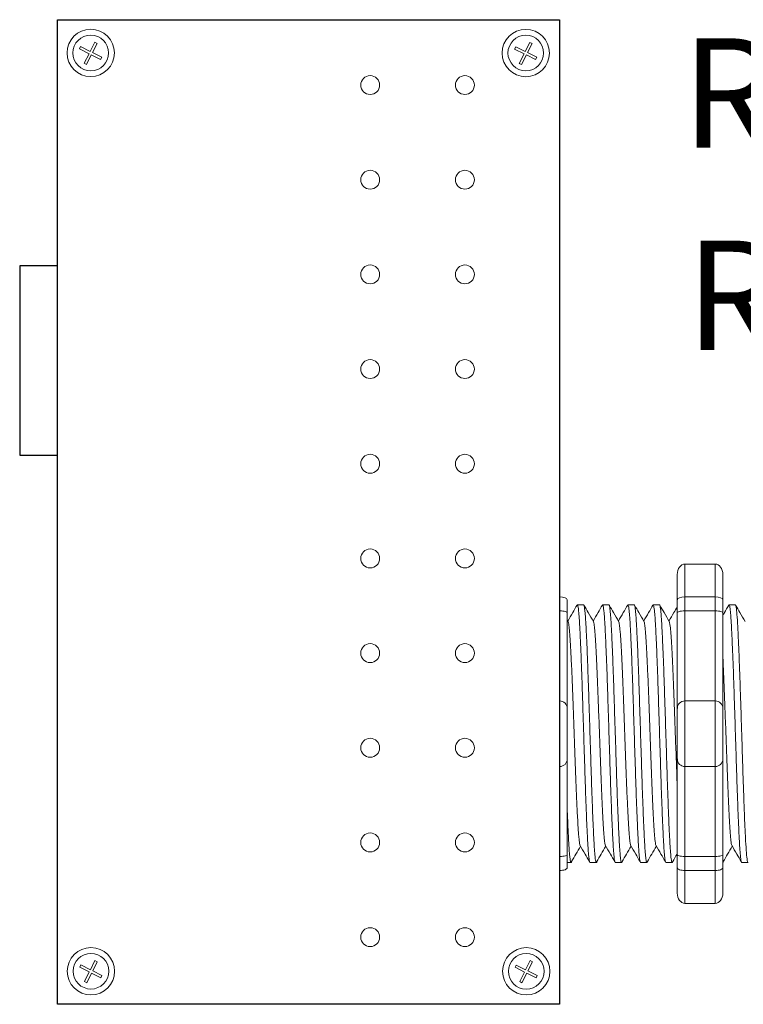
# Model space of a CAD drawing. Units: inches. Extents: x 394.2 to 467.5, y 120.7 to 161.1.
# Drawn here: x 411.8 to 414.2, y 149.8 to 153 of the extents above; entities that cross this region are included whole.
import ezdxf

# ---------------------------------------------------------------- set-up
doc = ezdxf.new("R2010")
doc.units = ezdxf.units.IN
doc.header["$MEASUREMENT"] = 0
for name, color, linetype in [('1', 7, 'Continuous'), ('Rev B', 7, 'Continuous'), ('TXT', 7, 'Continuous')]:
    doc.layers.add(name, color=color, linetype=linetype)
doc.styles.add('SIMPLEX', font='SIMPLEX')

msp = doc.modelspace()

# ---------------------------------------------------------------- linework, layer by layer
at = {"color": 0, "lineweight": 5}
for p, q in [((412.0514, 152.8961), (412.0665, 152.9263)), ((412.059, 152.8923), (412.0741, 152.9225)), ((412.0741, 152.9225), (412.0665, 152.9263)), ((413.4866, 152.8957), (413.5017, 152.9259)), ((413.4942, 152.8919), (413.5093, 152.9221)), ((413.5093, 152.9221), (413.5017, 152.9259)), ((412.0164, 152.9041), (412.0202, 152.9117)), ((412.0164, 152.9041), (412.0477, 152.8885)), ((412.0202, 152.9117), (412.0514, 152.8961)), ((412.0318, 152.8568), (412.0477, 152.8885)), ((412.0394, 152.853), (412.0552, 152.8847)), ((412.0552, 152.8847), (412.0859, 152.8694)), ((412.059, 152.8923), (412.0897, 152.8769)), ((413.4517, 152.9038), (413.4554, 152.9113)), ((413.4517, 152.9038), (413.4829, 152.8881)), ((413.4554, 152.9113), (413.4866, 152.8957)), ((413.467, 152.8564), (413.4829, 152.8881)), ((413.4746, 152.8527), (413.4904, 152.8844)), ((413.4904, 152.8844), (413.5211, 152.869)), ((413.4942, 152.8919), (413.5249, 152.8766)), ((412.0394, 152.853), (412.0318, 152.8568)), ((412.0859, 152.8694), (412.0897, 152.8769)), ((413.4746, 152.8527), (413.467, 152.8564)), ((413.5211, 152.869), (413.5249, 152.8766)), ((412.0522, 149.8649), (412.0673, 149.8951)), ((412.0598, 149.8612), (412.0749, 149.8914)), ((412.0749, 149.8914), (412.0673, 149.8951)), ((413.4881, 149.8648), (413.5032, 149.895)), ((413.4957, 149.861), (413.5108, 149.8912)), ((413.5108, 149.8912), (413.5032, 149.895)), ((412.0172, 149.873), (412.021, 149.8806)), ((412.0172, 149.873), (412.0484, 149.8574)), ((412.021, 149.8806), (412.0522, 149.8649)), ((412.0598, 149.8612), (412.0904, 149.8458)), ((413.4531, 149.8728), (413.4569, 149.8804)), ((413.4531, 149.8728), (413.4843, 149.8572)), ((413.4569, 149.8804), (413.4881, 149.8648)), ((413.4957, 149.861), (413.5264, 149.8457)), ((412.0326, 149.8257), (412.0484, 149.8574)), ((412.0401, 149.8219), (412.0326, 149.8257)), ((412.0401, 149.8219), (412.056, 149.8536)), ((412.056, 149.8536), (412.0867, 149.8383)), ((412.0867, 149.8383), (412.0904, 149.8458)), ((413.4685, 149.8255), (413.4843, 149.8572)), ((413.476, 149.8217), (413.4685, 149.8255)), ((413.476, 149.8217), (413.4919, 149.8534)), ((413.4919, 149.8534), (413.5226, 149.8381)), ((413.5226, 149.8381), (413.5264, 149.8457))]:
    msp.add_line(p, q, dxfattribs=at)
at = {"lineweight": 15}
for p, q in [((413.6003, 151.0954), (413.6003, 151.2038)), ((413.6003, 151.0954), (413.6003, 151.2038)), ((413.6003, 151.0491), (413.6003, 151.0954)), ((413.6003, 151.0491), (413.6003, 151.0954)), ((413.6003, 150.7523), (413.6003, 151.0491)), ((413.6003, 150.7523), (413.6003, 151.0491)), ((413.6003, 150.5354), (413.6003, 150.7523)), ((413.6003, 150.5354), (413.6003, 150.7523)), ((413.6003, 150.2387), (413.6003, 150.5354)), ((413.6003, 150.2387), (413.6003, 150.5354)), ((413.6003, 150.1924), (413.6003, 150.2387)), ((413.6003, 150.1924), (413.6003, 150.2387)), ((413.6003, 150.0839), (413.6003, 150.1924)), ((413.6003, 150.0839), (413.6003, 150.1924))]:
    msp.add_line(p, q, dxfattribs=at)
at = {"lineweight": 18}
for p, q in [((414.0135, 151.2038), (414.1136, 151.2038)), ((414.0135, 151.0954), (414.0135, 151.2038)), ((414.1136, 151.0954), (414.1136, 151.2038)), ((413.9884, 151.1696), (413.9884, 151.0862)), ((414.1386, 151.1696), (414.1386, 151.0862)), ((414.0135, 151.0954), (414.1136, 151.0954)), ((414.0135, 151.0491), (414.0135, 151.0954)), ((414.1136, 151.0491), (414.1136, 151.0954)), ((414.0135, 151.0491), (414.1136, 151.0491)), ((414.0135, 150.7523), (414.0135, 151.0491)), ((414.1136, 150.7523), (414.1136, 151.0491)), ((414.0135, 150.7523), (414.1136, 150.7523)), ((414.0135, 150.5354), (414.0135, 150.7523)), ((414.1136, 150.5354), (414.1136, 150.7523)), ((414.0135, 150.5354), (414.1136, 150.5354)), ((414.0135, 150.2387), (414.0135, 150.5354)), ((414.1136, 150.2387), (414.1136, 150.5354)), ((414.0135, 150.2387), (414.1136, 150.2387)), ((414.0135, 150.1924), (414.0135, 150.2387)), ((414.1136, 150.1924), (414.1136, 150.2387)), ((413.9884, 150.2015), (413.9884, 150.1181)), ((414.0135, 150.1924), (414.1136, 150.1924)), ((414.0135, 150.0839), (414.0135, 150.1924)), ((414.1136, 150.0839), (414.1136, 150.1924)), ((414.1386, 150.2015), (414.1386, 150.1181)), ((414.0135, 150.0839), (414.1136, 150.0839))]:
    msp.add_line(p, q, dxfattribs=at)
at = {"lineweight": 5}
for p, q in [((413.6254, 151.0862), (413.6254, 151.0435)), ((413.6254, 151.0862), (413.6254, 151.0435)), ((413.6795, 151.0693), (413.6587, 151.0693)), ((413.6795, 151.0693), (413.6587, 151.0693)), ((413.7629, 151.0693), (413.7421, 151.0693)), ((413.7629, 151.0693), (413.7421, 151.0693)), ((413.8463, 151.0693), (413.8256, 151.0693)), ((413.9297, 151.0693), (413.909, 151.0693)), ((414.18, 151.0693), (414.1592, 151.0693)), ((413.6254, 150.2442), (413.6254, 150.2015)), ((413.6254, 150.2442), (413.6254, 150.2015)), ((413.6254, 150.2184), (413.6378, 150.2184)), ((413.6254, 150.2184), (413.6378, 150.2184)), ((413.7004, 150.2184), (413.7212, 150.2184)), ((413.7004, 150.2184), (413.7212, 150.2184)), ((413.7838, 150.2184), (413.8046, 150.2184)), ((413.8673, 150.2184), (413.888, 150.2184)), ((413.9507, 150.2184), (413.9714, 150.2184)), ((414.2009, 150.2184), (414.2217, 150.2184))]:
    msp.add_line(p, q, dxfattribs=at)
at = {"color": 7, "linetype": 'Continuous', "lineweight": 5}
for p, q in [((413.6254, 151.0435), (413.6254, 150.7273)), ((413.6254, 151.0435), (413.6254, 150.7273)), ((413.6254, 150.7273), (413.6254, 150.5605)), ((413.6254, 150.7273), (413.6254, 150.5605)), ((413.6254, 150.5605), (413.6254, 150.2442)), ((413.6254, 150.5605), (413.6254, 150.2442))]:
    msp.add_line(p, q, dxfattribs=at)
at = {"color": 0, "linetype": 'Continuous', "lineweight": 5}
for centre in [(412.0534, 152.891), (413.4886, 152.8907), (412.0541, 149.8599), (413.4901, 149.8597)]:
    msp.add_circle(centre, 0.0588, dxfattribs=at)
at = {"lineweight": 5}
for centre, start, end in [((413.6003, 150.7273), 0, 90), ((413.6003, 150.7273), 0, 90), ((413.6003, 150.5605), 270, 0), ((413.6003, 150.5605), 270, 0)]:
    msp.add_arc(centre, 0.025, start, end, dxfattribs=at)
at = {"lineweight": 18}
for centre, start, end in [((414.0135, 150.7273), 90, 180), ((414.1136, 150.7273), 0, 90), ((414.0135, 150.5605), 180, 270), ((414.1136, 150.5605), 270, 0)]:
    msp.add_arc(centre, 0.025, start, end, dxfattribs=at)
at = {"lineweight": 18, "extrusion": (0, 0, -1)}
for centre, major_axis, ratio, start_param, end_param in [((414.0135, 151.1696), (0, 0.0342), 0.732051, 4.712389, 6.283185), ((414.0135, 151.0862), (0.025, 0), 0.366025, 3.141593, 4.712389), ((414.0135, 150.2015), (0.025, 0), 0.366025, 1.570796, 3.141593), ((414.0135, 150.1181), (0, 0.0342), 0.732051, 3.141593, 4.712389)]:
    msp.add_ellipse(centre, major_axis=major_axis, ratio=ratio, start_param=start_param, end_param=end_param, dxfattribs=at)
at = {"lineweight": 18}
for centre, major_axis, ratio, start_param, end_param in [((414.1136, 151.1696), (0, 0.0342), 0.732051, 4.712389, 6.283185), ((414.1136, 151.0862), (-0.025, 0), 0.366025, 3.141593, 4.712389), ((414.1136, 150.2015), (-0.025, 0), 0.366025, 1.570796, 3.141593), ((414.1136, 150.1181), (0, 0.0342), 0.732051, 3.141593, 4.712389)]:
    msp.add_ellipse(centre, major_axis=major_axis, ratio=ratio, start_param=start_param, end_param=end_param, dxfattribs=at)
at = {"lineweight": 5}
for centre, start_param, end_param in [((413.6003, 151.0862), 3.141593, 4.712389), ((413.6003, 151.0862), 3.141593, 4.712389), ((413.6003, 150.2015), 1.570796, 3.141593), ((413.6003, 150.2015), 1.570796, 3.141593)]:
    msp.add_ellipse(centre, major_axis=(-0.025, 0), ratio=0.366025, start_param=start_param, end_param=end_param, dxfattribs=at)
for points, knots in [([(413.6578, 151.0684), (413.653, 151.0601), (413.6428, 151.0425), (413.6327, 151.0249), (413.6273, 151.0157)], [0, 0, 0, 0, 0.471779, 1, 1, 1, 1]), ([(413.6578, 151.0684), (413.653, 151.0601), (413.6428, 151.0425), (413.6327, 151.0249), (413.6273, 151.0157)], [0, 0, 0, 0, 0.471779, 1, 1, 1, 1]), ([(413.7115, 151.0143), (413.7059, 151.024), (413.6955, 151.042), (413.6851, 151.0601), (413.6804, 151.0683)], [0, 0, 0, 0, 0.540083, 1, 1, 1, 1]), ([(413.7115, 151.0143), (413.7059, 151.024), (413.6955, 151.042), (413.6851, 151.0601), (413.6804, 151.0683)], [0, 0, 0, 0, 0.540083, 1, 1, 1, 1]), ([(413.7412, 151.0684), (413.7364, 151.0601), (413.7263, 151.0425), (413.7161, 151.0249), (413.7107, 151.0157)], [0, 0, 0, 0, 0.471779, 1, 1, 1, 1]), ([(413.7412, 151.0684), (413.7364, 151.0601), (413.7263, 151.0425), (413.7161, 151.0249), (413.7107, 151.0157)], [0, 0, 0, 0, 0.471779, 1, 1, 1, 1]), ([(413.7949, 151.0143), (413.7893, 151.024), (413.7789, 151.042), (413.7686, 151.0601), (413.7638, 151.0683)], [0, 0, 0, 0, 0.540083, 1, 1, 1, 1]), ([(413.7949, 151.0143), (413.7893, 151.024), (413.7789, 151.042), (413.7686, 151.0601), (413.7638, 151.0683)], [0, 0, 0, 0, 0.540083, 1, 1, 1, 1]), ([(413.8247, 151.0684), (413.8199, 151.0601), (413.8097, 151.0425), (413.7995, 151.0249), (413.7941, 151.0157)], [0, 0, 0, 0, 0.471779, 1, 1, 1, 1]), ([(413.8784, 151.0143), (413.8727, 151.024), (413.8624, 151.042), (413.852, 151.0601), (413.8472, 151.0683)], [0, 0, 0, 0, 0.540083, 1, 1, 1, 1]), ([(413.9081, 151.0684), (413.9033, 151.0601), (413.8931, 151.0425), (413.8829, 151.0249), (413.8776, 151.0157)], [0, 0, 0, 0, 0.471779, 1, 1, 1, 1]), ([(413.9618, 151.0143), (413.9562, 151.024), (413.9458, 151.042), (413.9354, 151.0601), (413.9306, 151.0683)], [0, 0, 0, 0, 0.540083, 1, 1, 1, 1]), ([(413.9884, 151.0631), (413.9847, 151.0566), (413.9755, 151.0408), (413.9664, 151.0249), (413.961, 151.0157)], [0.0998961, 0.0998961, 0.0998961, 0.0998961, 0.4717786, 1, 1, 1, 1]), ([(414.212, 151.0143), (414.2064, 151.024), (414.196, 151.042), (414.1857, 151.0601), (414.1809, 151.0683)], [0, 0, 0, 0, 0.540083, 1, 1, 1, 1]), ([(413.6003, 151.0491), (413.6042, 151.0491), (413.6079, 151.0489), (413.6144, 151.0482), (413.6171, 151.0478), (413.6234, 151.0462), (413.6254, 151.0449), (413.6254, 151.0435)], [0, 0, 0, 0, 0.25, 0.25, 0.5, 0.5, 1, 1, 1, 1]), ([(413.6003, 151.0491), (413.6042, 151.0491), (413.6079, 151.0489), (413.6144, 151.0482), (413.6171, 151.0478), (413.6234, 151.0462), (413.6254, 151.0449), (413.6254, 151.0435)], [0, 0, 0, 0, 0.25, 0.25, 0.5, 0.5, 1, 1, 1, 1]), ([(413.6395, 150.2217), (413.6443, 150.23), (413.6541, 150.247), (413.664, 150.264), (413.669, 150.2728)], [0, 0, 0, 0, 0.485943, 1, 1, 1, 1]), ([(413.6395, 150.2217), (413.6443, 150.23), (413.6541, 150.247), (413.664, 150.264), (413.669, 150.2728)], [0, 0, 0, 0, 0.485943, 1, 1, 1, 1]), ([(413.6674, 150.2756), (413.673, 150.2659), (413.6835, 150.2479), (413.6939, 150.23), (413.6987, 150.2217)], [0, 0, 0, 0, 0.539064, 1, 1, 1, 1]), ([(413.6674, 150.2756), (413.673, 150.2659), (413.6835, 150.2479), (413.6939, 150.23), (413.6987, 150.2217)], [0, 0, 0, 0, 0.539064, 1, 1, 1, 1]), ([(413.7229, 150.2217), (413.7277, 150.23), (413.7375, 150.247), (413.7474, 150.264), (413.7524, 150.2728)], [0, 0, 0, 0, 0.485943, 1, 1, 1, 1]), ([(413.7229, 150.2217), (413.7277, 150.23), (413.7375, 150.247), (413.7474, 150.264), (413.7524, 150.2728)], [0, 0, 0, 0, 0.485943, 1, 1, 1, 1]), ([(413.7508, 150.2756), (413.7565, 150.2659), (413.7669, 150.2479), (413.7773, 150.23), (413.7821, 150.2217)], [0, 0, 0, 0, 0.539064, 1, 1, 1, 1]), ([(413.7508, 150.2756), (413.7565, 150.2659), (413.7669, 150.2479), (413.7773, 150.23), (413.7821, 150.2217)], [0, 0, 0, 0, 0.539064, 1, 1, 1, 1]), ([(413.8063, 150.2217), (413.8111, 150.23), (413.8209, 150.247), (413.8308, 150.264), (413.8359, 150.2728)], [0, 0, 0, 0, 0.485943, 1, 1, 1, 1]), ([(413.8343, 150.2756), (413.8399, 150.2659), (413.8503, 150.2479), (413.8607, 150.23), (413.8655, 150.2217)], [0, 0, 0, 0, 0.539064, 1, 1, 1, 1]), ([(413.8897, 150.2217), (413.8945, 150.23), (413.9044, 150.247), (413.9142, 150.264), (413.9193, 150.2728)], [0, 0, 0, 0, 0.485943, 1, 1, 1, 1]), ([(413.9177, 150.2756), (413.9233, 150.2659), (413.9337, 150.2479), (413.9442, 150.23), (413.949, 150.2217)], [0, 0, 0, 0, 0.539064, 1, 1, 1, 1]), ([(414.14, 150.2217), (414.1448, 150.23), (414.1546, 150.247), (414.1645, 150.264), (414.1695, 150.2728)], [0, 0, 0, 0, 0.485943, 1, 1, 1, 1]), ([(414.1679, 150.2756), (414.1736, 150.2659), (414.184, 150.2479), (414.1944, 150.23), (414.1992, 150.2217)], [0, 0, 0, 0, 0.539064, 1, 1, 1, 1]), ([(413.6003, 150.2387), (413.6042, 150.2387), (413.6079, 150.2389), (413.6144, 150.2395), (413.6171, 150.24), (413.6234, 150.2416), (413.6254, 150.2429), (413.6254, 150.2442)], [0, 0, 0, 0, 0.25, 0.25, 0.5, 0.5, 1, 1, 1, 1]), ([(413.6003, 150.2387), (413.6042, 150.2387), (413.6079, 150.2389), (413.6144, 150.2395), (413.6171, 150.24), (413.6234, 150.2416), (413.6254, 150.2429), (413.6254, 150.2442)], [0, 0, 0, 0, 0.25, 0.25, 0.5, 0.5, 1, 1, 1, 1])]:
    msp.add_open_spline(points, degree=3, knots=knots, dxfattribs=at)
at = {"color": 253, "linetype": 'Continuous', "lineweight": 5}
for points, knots in [([(413.7004, 150.2184), (413.7004, 150.2184), (413.7, 150.2178), (413.6992, 150.2201), (413.6978, 150.2258), (413.6965, 150.2361), (413.6952, 150.2502), (413.6939, 150.2682), (413.6926, 150.2896), (413.6913, 150.3144), (413.69, 150.3423), (413.6887, 150.3734), (413.6874, 150.4072), (413.686, 150.4433), (413.6847, 150.481), (413.6835, 150.5201), (413.6822, 150.5605), (413.6809, 150.6019), (413.6796, 150.6439), (413.6782, 150.6859), (413.6769, 150.7273), (413.6756, 150.7676), (413.6744, 150.8068), (413.6731, 150.8445), (413.6718, 150.8805), (413.6704, 150.9143), (413.6691, 150.9454), (413.6678, 150.9734), (413.6666, 150.9981), (413.6653, 151.0195), (413.6639, 151.0375), (413.6626, 151.0517), (413.6613, 151.0619), (413.66, 151.0678), (413.6589, 151.0701), (413.6583, 151.0687), (413.658, 151.0682)], [0, 0, 0, 0, 0.000001, 0.030439, 0.061203, 0.092147, 0.123122, 0.153976, 0.184561, 0.214904, 0.245555, 0.276445, 0.307426, 0.338346, 0.369056, 0.399431, 0.429945, 0.460757, 0.491719, 0.522682, 0.553494, 0.584008, 0.614383, 0.645093, 0.676013, 0.706994, 0.737884, 0.768535, 0.798878, 0.829463, 0.860317, 0.891292, 0.922236, 0.953, 0.983438, 1, 1, 1, 1]), ([(413.7004, 150.2184), (413.7004, 150.2184), (413.7, 150.2178), (413.6992, 150.2201), (413.6978, 150.2258), (413.6965, 150.2361), (413.6952, 150.2502), (413.6939, 150.2682), (413.6926, 150.2896), (413.6913, 150.3144), (413.69, 150.3423), (413.6887, 150.3734), (413.6874, 150.4072), (413.686, 150.4433), (413.6847, 150.481), (413.6835, 150.5201), (413.6822, 150.5605), (413.6809, 150.6019), (413.6796, 150.6439), (413.6782, 150.6859), (413.6769, 150.7273), (413.6756, 150.7676), (413.6744, 150.8068), (413.6731, 150.8445), (413.6718, 150.8805), (413.6704, 150.9143), (413.6691, 150.9454), (413.6678, 150.9734), (413.6666, 150.9981), (413.6653, 151.0195), (413.6639, 151.0375), (413.6626, 151.0517), (413.6613, 151.0619), (413.66, 151.0678), (413.6589, 151.0701), (413.6583, 151.0687), (413.658, 151.0682)], [0, 0, 0, 0, 0.000001, 0.030439, 0.061203, 0.092147, 0.123122, 0.153976, 0.184561, 0.214904, 0.245555, 0.276445, 0.307426, 0.338346, 0.369056, 0.399431, 0.429945, 0.460757, 0.491719, 0.522682, 0.553494, 0.584008, 0.614383, 0.645093, 0.676013, 0.706994, 0.737884, 0.768535, 0.798878, 0.829463, 0.860317, 0.891292, 0.922236, 0.953, 0.983438, 1, 1, 1, 1]), ([(413.6795, 151.0693), (413.6799, 151.0689), (413.6807, 151.0682), (413.682, 151.0618), (413.6834, 151.0517), (413.6847, 151.0375), (413.686, 151.0195), (413.6873, 150.9981), (413.6886, 150.9734), (413.6899, 150.9454), (413.6912, 150.9143), (413.6925, 150.8805), (413.6938, 150.8445), (413.6951, 150.8068), (413.6964, 150.7676), (413.6977, 150.7273), (413.699, 150.6859), (413.7003, 150.6439), (413.7017, 150.6019), (413.703, 150.5605), (413.7042, 150.5201), (413.7055, 150.481), (413.7068, 150.4433), (413.7081, 150.4072), (413.7095, 150.3734), (413.7108, 150.3423), (413.7121, 150.3144), (413.7133, 150.2896), (413.7146, 150.2682), (413.7159, 150.2503), (413.7173, 150.2361), (413.7186, 150.2259), (413.7199, 150.2197), (413.7212, 150.218), (413.7221, 150.2187), (413.7226, 150.2213), (413.7227, 150.2218)], [0, 0, 0, 0, 0.029815, 0.05995, 0.090262, 0.120603, 0.150826, 0.180786, 0.210509, 0.240533, 0.270791, 0.301139, 0.331427, 0.361509, 0.391262, 0.421153, 0.451335, 0.481664, 0.511994, 0.542176, 0.572066, 0.60182, 0.631902, 0.66219, 0.692538, 0.722796, 0.75282, 0.782543, 0.812503, 0.842726, 0.873067, 0.903379, 0.933514, 0.96333, 0.993145, 1, 1, 1, 1]), ([(413.6795, 151.0693), (413.6799, 151.0689), (413.6807, 151.0682), (413.682, 151.0618), (413.6834, 151.0517), (413.6847, 151.0375), (413.686, 151.0195), (413.6873, 150.9981), (413.6886, 150.9734), (413.6899, 150.9454), (413.6912, 150.9143), (413.6925, 150.8805), (413.6938, 150.8445), (413.6951, 150.8068), (413.6964, 150.7676), (413.6977, 150.7273), (413.699, 150.6859), (413.7003, 150.6439), (413.7017, 150.6019), (413.703, 150.5605), (413.7042, 150.5201), (413.7055, 150.481), (413.7068, 150.4433), (413.7081, 150.4072), (413.7095, 150.3734), (413.7108, 150.3423), (413.7121, 150.3144), (413.7133, 150.2896), (413.7146, 150.2682), (413.7159, 150.2503), (413.7173, 150.2361), (413.7186, 150.2259), (413.7199, 150.2197), (413.7212, 150.218), (413.7221, 150.2187), (413.7226, 150.2213), (413.7227, 150.2218)], [0, 0, 0, 0, 0.029815, 0.05995, 0.090262, 0.120603, 0.150826, 0.180786, 0.210509, 0.240533, 0.270791, 0.301139, 0.331427, 0.361509, 0.391262, 0.421153, 0.451335, 0.481664, 0.511994, 0.542176, 0.572066, 0.60182, 0.631902, 0.66219, 0.692538, 0.722796, 0.75282, 0.782543, 0.812503, 0.842726, 0.873067, 0.903379, 0.933514, 0.96333, 0.993145, 1, 1, 1, 1]), ([(413.7838, 150.2184), (413.7838, 150.2184), (413.7834, 150.2178), (413.7826, 150.2201), (413.7813, 150.2258), (413.7799, 150.2361), (413.7786, 150.2502), (413.7773, 150.2682), (413.776, 150.2896), (413.7747, 150.3144), (413.7735, 150.3423), (413.7721, 150.3734), (413.7708, 150.4072), (413.7695, 150.4433), (413.7682, 150.481), (413.7669, 150.5201), (413.7656, 150.5605), (413.7643, 150.6019), (413.763, 150.6439), (413.7617, 150.6859), (413.7603, 150.7273), (413.7591, 150.7676), (413.7578, 150.8068), (413.7565, 150.8445), (413.7552, 150.8805), (413.7538, 150.9143), (413.7525, 150.9454), (413.7512, 150.9734), (413.75, 150.9981), (413.7487, 151.0195), (413.7474, 151.0375), (413.746, 151.0517), (413.7447, 151.0619), (413.7434, 151.0678), (413.7423, 151.0701), (413.7417, 151.0687), (413.7414, 151.0682)], [0, 0, 0, 0, 0.000001, 0.030439, 0.061203, 0.092147, 0.123122, 0.153976, 0.184561, 0.214904, 0.245555, 0.276445, 0.307426, 0.338346, 0.369056, 0.399431, 0.429945, 0.460757, 0.491719, 0.522682, 0.553494, 0.584008, 0.614383, 0.645093, 0.676013, 0.706994, 0.737884, 0.768535, 0.798878, 0.829463, 0.860317, 0.891292, 0.922236, 0.953, 0.983438, 1, 1, 1, 1]), ([(413.7838, 150.2184), (413.7838, 150.2184), (413.7834, 150.2178), (413.7826, 150.2201), (413.7813, 150.2258), (413.7799, 150.2361), (413.7786, 150.2502), (413.7773, 150.2682), (413.776, 150.2896), (413.7747, 150.3144), (413.7735, 150.3423), (413.7721, 150.3734), (413.7708, 150.4072), (413.7695, 150.4433), (413.7682, 150.481), (413.7669, 150.5201), (413.7656, 150.5605), (413.7643, 150.6019), (413.763, 150.6439), (413.7617, 150.6859), (413.7603, 150.7273), (413.7591, 150.7676), (413.7578, 150.8068), (413.7565, 150.8445), (413.7552, 150.8805), (413.7538, 150.9143), (413.7525, 150.9454), (413.7512, 150.9734), (413.75, 150.9981), (413.7487, 151.0195), (413.7474, 151.0375), (413.746, 151.0517), (413.7447, 151.0619), (413.7434, 151.0678), (413.7423, 151.0701), (413.7417, 151.0687), (413.7414, 151.0682)], [0, 0, 0, 0, 0.000001, 0.030439, 0.061203, 0.092147, 0.123122, 0.153976, 0.184561, 0.214904, 0.245555, 0.276445, 0.307426, 0.338346, 0.369056, 0.399431, 0.429945, 0.460757, 0.491719, 0.522682, 0.553494, 0.584008, 0.614383, 0.645093, 0.676013, 0.706994, 0.737884, 0.768535, 0.798878, 0.829463, 0.860317, 0.891292, 0.922236, 0.953, 0.983438, 1, 1, 1, 1]), ([(413.7629, 151.0693), (413.7633, 151.0689), (413.7642, 151.0682), (413.7655, 151.0618), (413.7668, 151.0517), (413.7681, 151.0375), (413.7694, 151.0195), (413.7707, 150.9981), (413.772, 150.9734), (413.7733, 150.9454), (413.7746, 150.9143), (413.7759, 150.8805), (413.7773, 150.8445), (413.7786, 150.8068), (413.7798, 150.7676), (413.7811, 150.7273), (413.7824, 150.6859), (413.7837, 150.6439), (413.7851, 150.6019), (413.7864, 150.5605), (413.7877, 150.5201), (413.7889, 150.481), (413.7902, 150.4433), (413.7915, 150.4072), (413.7929, 150.3734), (413.7942, 150.3423), (413.7955, 150.3144), (413.7968, 150.2896), (413.798, 150.2682), (413.7994, 150.2503), (413.8007, 150.2361), (413.802, 150.2259), (413.8033, 150.2197), (413.8046, 150.218), (413.8055, 150.2187), (413.8061, 150.2213), (413.8062, 150.2218)], [0, 0, 0, 0, 0.029815, 0.05995, 0.090262, 0.120603, 0.150826, 0.180786, 0.210509, 0.240533, 0.270791, 0.301139, 0.331427, 0.361509, 0.391262, 0.421153, 0.451335, 0.481664, 0.511994, 0.542176, 0.572066, 0.60182, 0.631902, 0.66219, 0.692538, 0.722796, 0.75282, 0.782543, 0.812503, 0.842726, 0.873067, 0.903379, 0.933514, 0.96333, 0.993145, 1, 1, 1, 1]), ([(413.8673, 150.2184), (413.8673, 150.2184), (413.8668, 150.2178), (413.866, 150.2201), (413.8647, 150.2258), (413.8634, 150.2361), (413.862, 150.2502), (413.8607, 150.2682), (413.8594, 150.2896), (413.8582, 150.3144), (413.8569, 150.3423), (413.8556, 150.3734), (413.8542, 150.4072), (413.8529, 150.4433), (413.8516, 150.481), (413.8503, 150.5201), (413.8491, 150.5605), (413.8477, 150.6019), (413.8464, 150.6439), (413.8451, 150.6859), (413.8438, 150.7273), (413.8425, 150.7676), (413.8412, 150.8068), (413.8399, 150.8445), (413.8386, 150.8805), (413.8373, 150.9143), (413.8359, 150.9454), (413.8346, 150.9734), (413.8334, 150.9981), (413.8321, 151.0195), (413.8308, 151.0375), (413.8295, 151.0517), (413.8281, 151.0619), (413.8268, 151.0678), (413.8257, 151.0701), (413.8251, 151.0687), (413.8249, 151.0682)], [0, 0, 0, 0, 0.000001, 0.030439, 0.061203, 0.092147, 0.123122, 0.153976, 0.184561, 0.214904, 0.245555, 0.276445, 0.307426, 0.338346, 0.369056, 0.399431, 0.429945, 0.460757, 0.491719, 0.522682, 0.553494, 0.584008, 0.614383, 0.645093, 0.676013, 0.706994, 0.737884, 0.768535, 0.798878, 0.829463, 0.860317, 0.891292, 0.922236, 0.953, 0.983438, 1, 1, 1, 1]), ([(413.8463, 151.0693), (413.8467, 151.0689), (413.8476, 151.0682), (413.8489, 151.0618), (413.8502, 151.0517), (413.8515, 151.0375), (413.8529, 151.0195), (413.8542, 150.9981), (413.8554, 150.9734), (413.8567, 150.9454), (413.858, 150.9143), (413.8594, 150.8805), (413.8607, 150.8445), (413.862, 150.8068), (413.8632, 150.7676), (413.8645, 150.7273), (413.8658, 150.6859), (413.8672, 150.6439), (413.8685, 150.6019), (413.8698, 150.5605), (413.8711, 150.5201), (413.8723, 150.481), (413.8736, 150.4433), (413.875, 150.4072), (413.8763, 150.3734), (413.8776, 150.3423), (413.8789, 150.3144), (413.8802, 150.2896), (413.8815, 150.2682), (413.8828, 150.2503), (413.8841, 150.2361), (413.8854, 150.2259), (413.8868, 150.2197), (413.888, 150.218), (413.889, 150.2187), (413.8895, 150.2213), (413.8896, 150.2218)], [0, 0, 0, 0, 0.029815, 0.05995, 0.090262, 0.120603, 0.150826, 0.180786, 0.210509, 0.240533, 0.270791, 0.301139, 0.331427, 0.361509, 0.391262, 0.421153, 0.451335, 0.481664, 0.511994, 0.542176, 0.572066, 0.60182, 0.631902, 0.66219, 0.692538, 0.722796, 0.75282, 0.782543, 0.812503, 0.842726, 0.873067, 0.903379, 0.933514, 0.96333, 0.993145, 1, 1, 1, 1]), ([(413.9507, 150.2184), (413.9507, 150.2184), (413.9503, 150.2178), (413.9494, 150.2201), (413.9481, 150.2258), (413.9468, 150.2361), (413.9454, 150.2502), (413.9441, 150.2682), (413.9428, 150.2896), (413.9416, 150.3144), (413.9403, 150.3423), (413.939, 150.3734), (413.9376, 150.4072), (413.9363, 150.4433), (413.935, 150.481), (413.9338, 150.5201), (413.9325, 150.5605), (413.9312, 150.6019), (413.9298, 150.6439), (413.9285, 150.6859), (413.9272, 150.7273), (413.9259, 150.7676), (413.9247, 150.8068), (413.9233, 150.8445), (413.922, 150.8805), (413.9207, 150.9143), (413.9194, 150.9454), (413.9181, 150.9734), (413.9168, 150.9981), (413.9155, 151.0195), (413.9142, 151.0375), (413.9129, 151.0517), (413.9115, 151.0619), (413.9102, 151.0678), (413.9092, 151.0701), (413.9085, 151.0687), (413.9083, 151.0682)], [0, 0, 0, 0, 0.000001, 0.030439, 0.061203, 0.092147, 0.123122, 0.153976, 0.184561, 0.214904, 0.245555, 0.276445, 0.307426, 0.338346, 0.369056, 0.399431, 0.429945, 0.460757, 0.491719, 0.522682, 0.553494, 0.584008, 0.614383, 0.645093, 0.676013, 0.706994, 0.737884, 0.768535, 0.798878, 0.829463, 0.860317, 0.891292, 0.922236, 0.953, 0.983438, 1, 1, 1, 1]), ([(413.9297, 151.0693), (413.9301, 151.0689), (413.931, 151.0682), (413.9323, 151.0618), (413.9336, 151.0517), (413.935, 151.0375), (413.9363, 151.0195), (413.9376, 150.9981), (413.9388, 150.9734), (413.9401, 150.9454), (413.9414, 150.9143), (413.9428, 150.8805), (413.9441, 150.8445), (413.9454, 150.8068), (413.9467, 150.7676), (413.9479, 150.7273), (413.9493, 150.6859), (413.9506, 150.6439), (413.9519, 150.6019), (413.9532, 150.5605), (413.9545, 150.5201), (413.9558, 150.481), (413.9571, 150.4433), (413.9584, 150.4072), (413.9597, 150.3734), (413.961, 150.3423), (413.9623, 150.3144), (413.9636, 150.2896), (413.9649, 150.2682), (413.9662, 150.2503), (413.9675, 150.2361), (413.9689, 150.2259), (413.9702, 150.2197), (413.9714, 150.218), (413.9724, 150.2187), (413.9729, 150.2213), (413.973, 150.2218)], [0, 0, 0, 0, 0.029815, 0.05995, 0.090262, 0.120603, 0.150826, 0.180786, 0.210509, 0.240533, 0.270791, 0.301139, 0.331427, 0.361509, 0.391262, 0.421153, 0.451335, 0.481664, 0.511994, 0.542176, 0.572066, 0.60182, 0.631902, 0.66219, 0.692538, 0.722796, 0.75282, 0.782543, 0.812503, 0.842726, 0.873067, 0.903379, 0.933514, 0.96333, 0.993145, 1, 1, 1, 1]), ([(414.2009, 150.2184), (414.2009, 150.2184), (414.2005, 150.2178), (414.1997, 150.2201), (414.1984, 150.2258), (414.197, 150.2361), (414.1957, 150.2502), (414.1944, 150.2682), (414.1931, 150.2896), (414.1919, 150.3144), (414.1906, 150.3423), (414.1892, 150.3734), (414.1879, 150.4072), (414.1866, 150.4433), (414.1853, 150.481), (414.184, 150.5201), (414.1827, 150.5605), (414.1814, 150.6019), (414.1801, 150.6439), (414.1788, 150.6859), (414.1774, 150.7273), (414.1762, 150.7676), (414.1749, 150.8068), (414.1736, 150.8445), (414.1723, 150.8805), (414.1709, 150.9143), (414.1696, 150.9454), (414.1683, 150.9734), (414.1671, 150.9981), (414.1658, 151.0195), (414.1645, 151.0375), (414.1631, 151.0517), (414.1618, 151.0619), (414.1605, 151.0678), (414.1594, 151.0701), (414.1588, 151.0687), (414.1585, 151.0682)], [0, 0, 0, 0, 0.000001, 0.030439, 0.061203, 0.092147, 0.123122, 0.153976, 0.184561, 0.214904, 0.245555, 0.276445, 0.307426, 0.338346, 0.369056, 0.399431, 0.429945, 0.460757, 0.491719, 0.522682, 0.553494, 0.584008, 0.614383, 0.645093, 0.676013, 0.706994, 0.737884, 0.768535, 0.798878, 0.829463, 0.860317, 0.891292, 0.922236, 0.953, 0.983438, 1, 1, 1, 1]), ([(414.2217, 150.2184), (414.2209, 150.2184), (414.22, 150.2211), (414.2182, 150.232), (414.2173, 150.2402), (414.2156, 150.2617), (414.2147, 150.2749), (414.2134, 150.2979), (414.213, 150.3061), (414.2122, 150.3236), (414.2117, 150.3329), (414.2104, 150.3625), (414.2095, 150.3843), (414.2078, 150.431), (414.2069, 150.4558), (414.2056, 150.4942), (414.2052, 150.5071), (414.2044, 150.5334), (414.2039, 150.5468), (414.2026, 150.5877), (414.2017, 150.6158), (414.2, 150.672), (414.1991, 150.7), (414.1978, 150.7409), (414.1973, 150.7544), (414.1965, 150.7806), (414.1961, 150.7936), (414.1948, 150.8319), (414.1939, 150.8568), (414.1921, 150.9035), (414.1913, 150.9253), (414.1899, 150.9549), (414.1895, 150.9642), (414.1887, 150.9817), (414.1883, 150.9898), (414.187, 151.0128), (414.1861, 151.0261), (414.1843, 151.0476), (414.1834, 151.0558), (414.1817, 151.0667), (414.1808, 151.0693), (414.18, 151.0693)], [0, 0, 0, 0, 0.0625, 0.0625, 0.125, 0.125, 0.1875, 0.1875, 0.21875, 0.21875, 0.25, 0.25, 0.3125, 0.3125, 0.375, 0.375, 0.40625, 0.40625, 0.4375, 0.4375, 0.5, 0.5, 0.5625, 0.5625, 0.59375, 0.59375, 0.625, 0.625, 0.6875, 0.6875, 0.75, 0.75, 0.78125, 0.78125, 0.8125, 0.8125, 0.875, 0.875, 0.9375, 0.9375, 1, 1, 1, 1]), ([(413.6674, 150.2758), (413.667, 150.2776), (413.666, 150.2814), (413.6645, 150.2929), (413.663, 150.3089), (413.6615, 150.3291), (413.6601, 150.3531), (413.6586, 150.3807), (413.6571, 150.4119), (413.6556, 150.4461), (413.6541, 150.4827), (413.6526, 150.5211), (413.6512, 150.561), (413.6497, 150.602), (413.6482, 150.6439), (413.6466, 150.6857), (413.6451, 150.7268), (413.6437, 150.7667), (413.6422, 150.805), (413.6407, 150.8416), (413.6392, 150.8758), (413.6377, 150.907), (413.6362, 150.9347), (413.6348, 150.9587), (413.6333, 150.9788), (413.6318, 150.9949), (413.6303, 151.0063), (413.629, 151.0127), (413.6283, 151.0135), (413.6281, 151.0137)], [0, 0, 0, 0, 0.034103, 0.07233, 0.110507, 0.148394, 0.185865, 0.223665, 0.261804, 0.30004, 0.33813, 0.375835, 0.413349, 0.451313, 0.48952, 0.527727, 0.565691, 0.603205, 0.64091, 0.679, 0.717236, 0.755375, 0.793175, 0.830646, 0.868533, 0.90671, 0.944937, 0.982968, 1, 1, 1, 1]), ([(413.6674, 150.2758), (413.667, 150.2776), (413.666, 150.2814), (413.6645, 150.2929), (413.663, 150.3089), (413.6615, 150.3291), (413.6601, 150.3531), (413.6586, 150.3807), (413.6571, 150.4119), (413.6556, 150.4461), (413.6541, 150.4827), (413.6526, 150.5211), (413.6512, 150.561), (413.6497, 150.602), (413.6482, 150.6439), (413.6466, 150.6857), (413.6451, 150.7268), (413.6437, 150.7667), (413.6422, 150.805), (413.6407, 150.8416), (413.6392, 150.8758), (413.6377, 150.907), (413.6362, 150.9347), (413.6348, 150.9587), (413.6333, 150.9788), (413.6318, 150.9949), (413.6303, 151.0063), (413.629, 151.0127), (413.6283, 151.0135), (413.6281, 151.0137)], [0, 0, 0, 0, 0.034103, 0.07233, 0.110507, 0.148394, 0.185865, 0.223665, 0.261804, 0.30004, 0.33813, 0.375835, 0.413349, 0.451313, 0.48952, 0.527727, 0.565691, 0.603205, 0.64091, 0.679, 0.717236, 0.755375, 0.793175, 0.830646, 0.868533, 0.90671, 0.944937, 0.982968, 1, 1, 1, 1]), ([(413.7508, 150.2758), (413.7504, 150.2776), (413.7494, 150.2814), (413.748, 150.2929), (413.7464, 150.3089), (413.745, 150.3291), (413.7435, 150.3531), (413.742, 150.3807), (413.7405, 150.4119), (413.739, 150.4461), (413.7375, 150.4827), (413.736, 150.5211), (413.7346, 150.561), (413.7331, 150.602), (413.7316, 150.6439), (413.7301, 150.6857), (413.7286, 150.7268), (413.7271, 150.7667), (413.7257, 150.805), (413.7242, 150.8416), (413.7226, 150.8758), (413.7211, 150.907), (413.7196, 150.9347), (413.7182, 150.9587), (413.7167, 150.9788), (413.7152, 150.9949), (413.7137, 151.0063), (413.7124, 151.0127), (413.7117, 151.0135), (413.7115, 151.0137)], [0, 0, 0, 0, 0.034103, 0.07233, 0.110507, 0.148394, 0.185865, 0.223665, 0.261804, 0.30004, 0.33813, 0.375835, 0.413349, 0.451313, 0.48952, 0.527727, 0.565691, 0.603205, 0.64091, 0.679, 0.717236, 0.755375, 0.793175, 0.830646, 0.868533, 0.90671, 0.944937, 0.982968, 1, 1, 1, 1]), ([(413.7508, 150.2758), (413.7504, 150.2776), (413.7494, 150.2814), (413.748, 150.2929), (413.7464, 150.3089), (413.745, 150.3291), (413.7435, 150.3531), (413.742, 150.3807), (413.7405, 150.4119), (413.739, 150.4461), (413.7375, 150.4827), (413.736, 150.5211), (413.7346, 150.561), (413.7331, 150.602), (413.7316, 150.6439), (413.7301, 150.6857), (413.7286, 150.7268), (413.7271, 150.7667), (413.7257, 150.805), (413.7242, 150.8416), (413.7226, 150.8758), (413.7211, 150.907), (413.7196, 150.9347), (413.7182, 150.9587), (413.7167, 150.9788), (413.7152, 150.9949), (413.7137, 151.0063), (413.7124, 151.0127), (413.7117, 151.0135), (413.7115, 151.0137)], [0, 0, 0, 0, 0.034103, 0.07233, 0.110507, 0.148394, 0.185865, 0.223665, 0.261804, 0.30004, 0.33813, 0.375835, 0.413349, 0.451313, 0.48952, 0.527727, 0.565691, 0.603205, 0.64091, 0.679, 0.717236, 0.755375, 0.793175, 0.830646, 0.868533, 0.90671, 0.944937, 0.982968, 1, 1, 1, 1]), ([(413.8343, 150.2758), (413.8338, 150.2776), (413.8329, 150.2814), (413.8314, 150.2929), (413.8299, 150.3089), (413.8284, 150.3291), (413.8269, 150.3531), (413.8255, 150.3807), (413.824, 150.4119), (413.8224, 150.4461), (413.8209, 150.4827), (413.8195, 150.5211), (413.818, 150.561), (413.8165, 150.602), (413.815, 150.6439), (413.8135, 150.6857), (413.812, 150.7268), (413.8105, 150.7667), (413.8091, 150.805), (413.8076, 150.8416), (413.806, 150.8758), (413.8045, 150.907), (413.8031, 150.9347), (413.8016, 150.9587), (413.8001, 150.9788), (413.7986, 150.9949), (413.7971, 151.0063), (413.7959, 151.0127), (413.7952, 151.0135), (413.7949, 151.0137)], [0, 0, 0, 0, 0.034103, 0.07233, 0.110507, 0.148394, 0.185865, 0.223665, 0.261804, 0.30004, 0.33813, 0.375835, 0.413349, 0.451313, 0.48952, 0.527727, 0.565691, 0.603205, 0.64091, 0.679, 0.717236, 0.755375, 0.793175, 0.830646, 0.868533, 0.90671, 0.944937, 0.982968, 1, 1, 1, 1]), ([(413.9177, 150.2758), (413.9172, 150.2776), (413.9163, 150.2814), (413.9148, 150.2929), (413.9133, 150.3089), (413.9118, 150.3291), (413.9104, 150.3531), (413.9089, 150.3807), (413.9074, 150.4119), (413.9058, 150.4461), (413.9043, 150.4827), (413.9029, 150.5211), (413.9014, 150.561), (413.8999, 150.602), (413.8984, 150.6439), (413.8969, 150.6857), (413.8954, 150.7268), (413.894, 150.7667), (413.8925, 150.805), (413.891, 150.8416), (413.8895, 150.8758), (413.888, 150.907), (413.8865, 150.9347), (413.885, 150.9587), (413.8836, 150.9788), (413.882, 150.9949), (413.8805, 151.0063), (413.8793, 151.0127), (413.8786, 151.0135), (413.8784, 151.0137)], [0, 0, 0, 0, 0.034103, 0.07233, 0.110507, 0.148394, 0.185865, 0.223665, 0.261804, 0.30004, 0.33813, 0.375835, 0.413349, 0.451313, 0.48952, 0.527727, 0.565691, 0.603205, 0.64091, 0.679, 0.717236, 0.755375, 0.793175, 0.830646, 0.868533, 0.90671, 0.944937, 0.982968, 1, 1, 1, 1]), ([(413.9884, 150.4662), (413.9882, 150.4718), (413.9875, 150.4897), (413.9863, 150.5211), (413.9849, 150.561), (413.9834, 150.602), (413.9818, 150.6439), (413.9803, 150.6857), (413.9788, 150.7268), (413.9774, 150.7667), (413.9759, 150.805), (413.9744, 150.8416), (413.9729, 150.8758), (413.9714, 150.907), (413.9699, 150.9347), (413.9685, 150.9587), (413.967, 150.9788), (413.9655, 150.9949), (413.9639, 151.0063), (413.9627, 151.0127), (413.962, 151.0135), (413.9618, 151.0137)], [0.3207689, 0.3207689, 0.3207689, 0.3207689, 0.33813, 0.3758353, 0.413349, 0.4513131, 0.48952, 0.5277269, 0.565691, 0.6032047, 0.64091, 0.6789999, 0.7172362, 0.7553748, 0.7931755, 0.8306456, 0.8685327, 0.9067102, 0.9449367, 0.9829684, 1, 1, 1, 1]), ([(414.1679, 150.2758), (414.1675, 150.2776), (414.1665, 150.2814), (414.1651, 150.2929), (414.1635, 150.3089), (414.1621, 150.3291), (414.1606, 150.3531), (414.1591, 150.3807), (414.1576, 150.4119), (414.1561, 150.4461), (414.1546, 150.4827), (414.1531, 150.5211), (414.1517, 150.561), (414.1502, 150.602), (414.1487, 150.6439), (414.1472, 150.6857), (414.1457, 150.7268), (414.1442, 150.7667), (414.1428, 150.805), (414.1413, 150.8416), (414.1399, 150.8729), (414.139, 150.8913), (414.1386, 150.8989)], [0, 0, 0, 0, 0.0341033, 0.0723298, 0.1105074, 0.1483944, 0.1858645, 0.2236653, 0.2618038, 0.3000401, 0.33813, 0.3758353, 0.413349, 0.4513131, 0.48952, 0.5277269, 0.565691, 0.6032047, 0.64091, 0.6789999, 0.7172362, 0.7456159, 0.7456159, 0.7456159, 0.7456159])]:
    msp.add_open_spline(points, degree=3, knots=knots, dxfattribs=at)
at = {"lineweight": 15}
for points, knots in [([(414.1583, 151.0684), (414.1535, 151.0601), (414.147, 151.0487), (414.1404, 151.0373), (414.1386, 151.0343)], [0, 0, 0, 0, 0.4717786, 0.6468848, 0.6468848, 0.6468848, 0.6468848]), ([(413.9732, 150.2217), (413.9779, 150.23), (413.983, 150.2388), (413.9881, 150.2476), (413.9884, 150.2482)], [0, 0, 0, 0, 0.4859427, 0.5175049, 0.5175049, 0.5175049, 0.5175049])]:
    msp.add_open_spline(points, degree=3, knots=knots, dxfattribs=at)
at = {"lineweight": 18}
for points in [[(414.0135, 151.0491), (414.0096, 151.0491), (414.0059, 151.0489), (413.9995, 151.0482), (413.9968, 151.0478), (413.9904, 151.0462), (413.9884, 151.0449), (413.9884, 151.0435)], [(414.1136, 151.0491), (414.1174, 151.0491), (414.1211, 151.0489), (414.1276, 151.0482), (414.1303, 151.0478), (414.1367, 151.0462), (414.1386, 151.0449), (414.1386, 151.0435)], [(414.0135, 150.2387), (414.0096, 150.2387), (414.0059, 150.2389), (413.9995, 150.2395), (413.9968, 150.24), (413.9904, 150.2416), (413.9884, 150.2429), (413.9884, 150.2442)], [(414.1136, 150.2387), (414.1174, 150.2387), (414.1211, 150.2389), (414.1276, 150.2395), (414.1303, 150.24), (414.1367, 150.2416), (414.1386, 150.2429), (414.1386, 150.2442)]]:
    msp.add_open_spline(points, degree=3, knots=[0, 0, 0, 0, 0.25, 0.25, 0.5, 0.5, 1, 1, 1, 1], dxfattribs=at)
at = {"lineweight": 5}
msp.add_open_spline([(413.6281, 151.0143), (413.6272, 151.0159), (413.6263, 151.0175), (413.6254, 151.019)], degree=3, dxfattribs=at)
msp.add_open_spline([(413.6281, 151.0143), (413.6272, 151.0159), (413.6263, 151.0175), (413.6254, 151.019)], degree=3, dxfattribs=at)
at = {"color": 7, "linetype": 'Continuous', "lineweight": 5}
msp.add_open_spline([(413.6254, 150.3904), (413.6256, 150.3848), (413.6263, 150.3682), (413.6274, 150.3423), (413.6287, 150.3144), (413.6299, 150.2896), (413.6312, 150.2682), (413.6325, 150.2503), (413.6339, 150.2361), (413.6352, 150.2259), (413.6365, 150.2197), (413.6378, 150.218), (413.6387, 150.2187), (413.6392, 150.2213), (413.6393, 150.2218)], degree=3, knots=[0.6773349, 0.6773349, 0.6773349, 0.6773349, 0.6925379, 0.7227964, 0.7528202, 0.7825428, 0.8125027, 0.8427258, 0.8730674, 0.9033792, 0.9335141, 0.9633297, 0.9931454, 1, 1, 1, 1], dxfattribs=at)
msp.add_open_spline([(413.6254, 150.3904), (413.6256, 150.3848), (413.6263, 150.3682), (413.6274, 150.3423), (413.6287, 150.3144), (413.6299, 150.2896), (413.6312, 150.2682), (413.6325, 150.2503), (413.6339, 150.2361), (413.6352, 150.2259), (413.6365, 150.2197), (413.6378, 150.218), (413.6387, 150.2187), (413.6392, 150.2213), (413.6393, 150.2218)], degree=3, knots=[0.6773349, 0.6773349, 0.6773349, 0.6773349, 0.6925379, 0.7227964, 0.7528202, 0.7825428, 0.8125027, 0.8427258, 0.8730674, 0.9033792, 0.9335141, 0.9633297, 0.9931454, 1, 1, 1, 1], dxfattribs=at)
at = {"color": 7, "linetype": 'Continuous', "lineweight": 15}
msp.add_open_spline([(414.1386, 150.2184), (414.1389, 150.2186), (414.1393, 150.2193), (414.1397, 150.2213), (414.1398, 150.2218)], degree=3, knots=[0.97097642, 0.97097642, 0.97097642, 0.97097642, 0.99314541, 1, 1, 1, 1], dxfattribs=at)
at = {"layer": '1', "color": 7, "lineweight": 18}
for p, q in [((413.9884, 151.0862), (413.9884, 150.2015)), ((414.1386, 151.0862), (414.1386, 150.2015))]:
    msp.add_line(p, q, dxfattribs=at)
at = {"layer": 'Rev B', "linetype": 'Continuous'}
for p, q in [((411.9441, 149.7507), (411.9441, 153.0007)), ((411.9441, 153.0007), (413.6003, 153.0007)), ((413.6003, 153.0007), (413.6003, 149.7507)), ((411.9441, 152.1882), (411.8191, 152.1882)), ((411.8191, 152.1882), (411.8191, 151.5632)), ((411.9441, 151.5632), (411.9441, 151.6679)), ((411.8191, 151.5632), (411.9441, 151.5632)), ((413.6003, 149.7507), (411.9441, 149.7507))]:
    msp.add_line(p, q, dxfattribs=at)
at = {"layer": 'Rev B', "linetype": 'Continuous', "lineweight": 5}
for centre, radius in [((412.0534, 152.891), 0.0781), ((413.4886, 152.8907), 0.0781), ((412.9753, 152.785), 0.0312), ((413.2878, 152.785), 0.0312), ((412.9753, 152.4725), 0.0312), ((413.2878, 152.4725), 0.0312), ((412.9753, 152.16), 0.0312), ((413.2878, 152.16), 0.0312), ((412.9753, 151.8475), 0.0312), ((413.2878, 151.8475), 0.0312), ((412.9753, 151.535), 0.0312), ((413.2878, 151.535), 0.0312), ((412.9753, 151.2225), 0.0312), ((413.2878, 151.2225), 0.0312), ((412.9753, 150.91), 0.0312), ((413.2878, 150.91), 0.0312), ((412.9753, 150.5975), 0.0312), ((413.2878, 150.5975), 0.0312), ((412.9753, 150.285), 0.0312), ((413.2878, 150.285), 0.0312), ((412.9753, 149.9725), 0.0312), ((413.2878, 149.9725), 0.0312), ((412.0541, 149.8599), 0.0781), ((413.4901, 149.8597), 0.0781)]:
    msp.add_circle(centre, radius, dxfattribs=at)

# ---------------------------------------------------------------- texts
at = {"layer": 'TXT', "linetype": 'Continuous', "style": 'SIMPLEX'}
for s, p in [('R20D Dimming', (414.0021, 152.5785)), ('Relay Zone "a"', (414.0154, 151.9108))]:
    msp.add_text(s, height=0.3607, dxfattribs=at).set_placement(p)

doc.saveas('drawing.dxf')
